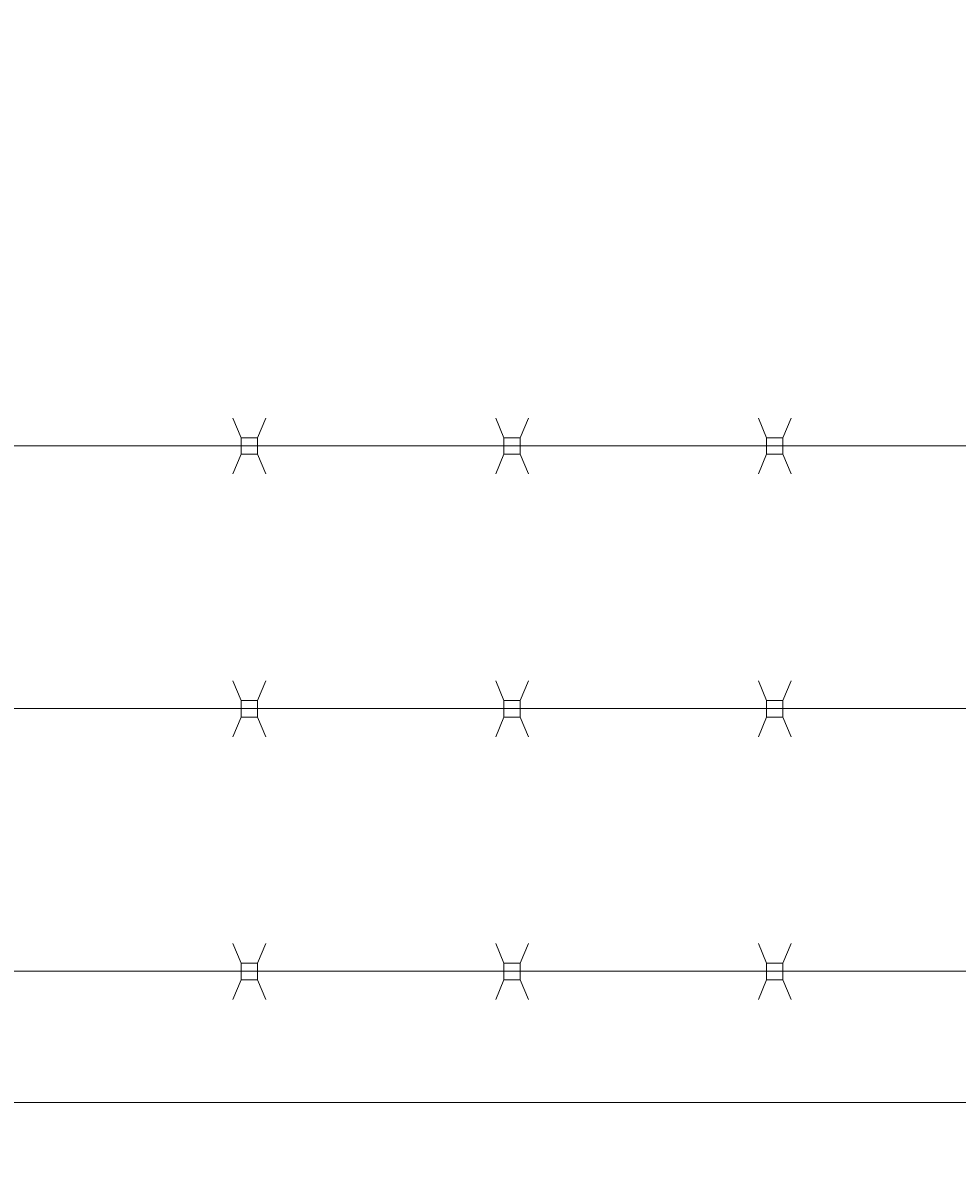
# Model space of a CAD drawing. Extents: x 1559 to 2527, y 684 to 1388.
# Drawn here: x 1805 to 1819, y 1172 to 1190 of the extents above; entities that cross this region are included whole.
import ezdxf

# ---------------------------------------------------------------- set-up
doc = ezdxf.new("R2010")
doc.units = 0
doc.header["$LTSCALE"] = 10
doc.header["$MEASUREMENT"] = 0
doc.layers.get('0').update_dxf_attribs({"linetype": 'CONTINUOUS'})
doc.layers.get('DEFPOINTS').update_dxf_attribs({"linetype": 'CONTINUOUS'})
doc.layers.add('3', color=6, linetype='CONTINUOUS', lineweight=20)
doc.layers.add('5', color=50, linetype='CONTINUOUS', lineweight=9)
doc.styles.add('ARIAL', font='arial.ttf')
doc.styles.add('ARIALI', font='ariali.ttf')
doc.dimstyles.new('Annotative', dxfattribs={"dimscale": 0, "dimtxt": 0.0625, "dimasz": 0.046875, "dimexe": 0.03125, "dimexo": 0.03125, "dimgap": 0.046875, "dimtad": 2, "dimdec": 4, "dimzin": 3, "dimdsep": 46, "dimlunit": 4, "dimtxsty": 'ARIALI', "dimblk": 'ARCHTICK', "dimcen": 0, "dimdle": 0.03125, "dimadec": 0, "dimazin": 0, "dimtfac": 1, "dimtdec": 4, "dimtix": 1, "dimtofl": 0, "dimtmove": 1, "dimatfit": 0, "dimldrblk": 'INTEGRAL', "dimfxl": 1, "dimtolj": 1, "dimtzin": 0, "dimarcsym": 0})

# ---------------------------------------------------------------- blocks, each defined once
blk = doc.blocks.new('_ArchTick')
at = {"color": 0, "linetype": 'ByBlock', "const_width": 0.15}
blk.add_lwpolyline([(-0.5, -0.5), (0.5, 0.5)], dxfattribs=at)
blk = doc.blocks.new('*D55')
at = {"layer": '5', "color": 0, "lineweight": -2, "transparency": 16777216}
for p, q in [((1616.688, 1176.329), (1616.688, 1225.366)), ((1980.688, 1176.273), (1980.688, 1225.366)), ((1983.688, 1222.366), (1613.688, 1222.366))]:
    blk.add_line(p, q, dxfattribs=at)
at = {"layer": 'DEFPOINTS', "color": 0, "transparency": 16777216}
for p in [(1616.688, 1222.366), (1616.688, 1173.329), (1980.688, 1173.273)]:
    blk.add_point(p, dxfattribs=at)
at = {"layer": '5', "color": 0, "lineweight": -2, "transparency": 16777216, "xscale": 4.5, "yscale": 4.5, "zscale": 4.5, "rotation": 180}
blk.add_blockref('_ArchTick', (1616.688, 1222.366), dxfattribs=at)
at = {"layer": '5', "color": 0, "lineweight": -2, "transparency": 16777216, "xscale": 4.5, "yscale": 4.5, "zscale": 4.5}
blk.add_blockref('_ArchTick', (1980.688, 1222.366), dxfattribs=at)
at = {"layer": '5', "color": 0, "transparency": 16777216, "insert": (1798.688, 1229.968), "char_height": 6, "attachment_point": 5, "style": 'ARIALI'}
blk.add_mtext('\\A1;OVERALL LENGTH ', dxfattribs=at)
blk = doc.blocks.new('_Integral')
at = {"color": 0, "linetype": 'ByBlock', "lineweight": -2}
for centre, start, end in [((0.44, -0.09), 102, 168), ((-0.44, 0.09), 282, 348)]:
    blk.add_arc(centre, 0.454, start, end, dxfattribs=at)
blk = doc.blocks.new('*D56')
at = {"layer": '5', "color": 0, "lineweight": -2, "transparency": 16777216}
for p, q in [((1738.688, 1174.329), (1738.688, 1210.14)), ((1978.688, 1174.329), (1978.688, 1210.14)), ((1981.688, 1207.14), (1735.688, 1207.14))]:
    blk.add_line(p, q, dxfattribs=at)
at = {"layer": 'DEFPOINTS', "color": 0, "transparency": 16777216}
for p in [(1738.688, 1207.14), (1738.688, 1171.329), (1978.688, 1171.329)]:
    blk.add_point(p, dxfattribs=at)
at = {"layer": '5', "color": 0, "lineweight": -2, "transparency": 16777216, "xscale": 4.5, "yscale": 4.5, "zscale": 4.5, "rotation": 180}
blk.add_blockref('_ArchTick', (1738.688, 1207.14), dxfattribs=at)
at = {"layer": '5', "color": 0, "lineweight": -2, "transparency": 16777216, "xscale": 4.5, "yscale": 4.5, "zscale": 4.5}
blk.add_blockref('_ArchTick', (1978.688, 1207.14), dxfattribs=at)
at = {"layer": '5', "color": 0, "transparency": 16777216, "insert": (1858.688, 1214.742), "char_height": 6, "attachment_point": 5, "style": 'ARIALI'}
blk.add_mtext('\\A1;OPENING ', dxfattribs=at)

msp = doc.modelspace()

# ---------------------------------------------------------------- linework, layer by layer
at = {"layer": '3'}
msp.add_lwpolyline([(1788.68814, 1173.32948), (1980.68475, 1173.32948), (1980.68475, 1171.33571), (1788.68814, 1171.33571)], dxfattribs=at)
at = {"layer": '5'}
for p, q in [((1808.1411, 1183.44896), (1808.01651, 1183.74913)), ((1808.3911, 1183.44896), (1808.51569, 1183.74913)), ((1812.1411, 1183.44896), (1812.01651, 1183.74913)), ((1812.3911, 1183.44896), (1812.51569, 1183.74913)), ((1816.1411, 1183.44896), (1816.01651, 1183.74913)), ((1816.3911, 1183.44896), (1816.51569, 1183.74913)), ((1859.55636, 1183.32948), (1798.80467, 1183.32948)), ((1808.1411, 1183.19896), (1808.01651, 1182.89878)), ((1808.3911, 1183.19896), (1808.51569, 1182.89878)), ((1812.1411, 1183.19896), (1812.01651, 1182.89878)), ((1812.3911, 1183.19896), (1812.51569, 1182.89878)), ((1816.1411, 1183.19896), (1816.01651, 1182.89878)), ((1816.3911, 1183.19896), (1816.51569, 1182.89878)), ((1808.1411, 1179.44896), (1808.01651, 1179.74913)), ((1808.3911, 1179.44896), (1808.51569, 1179.74913)), ((1812.1411, 1179.44896), (1812.01651, 1179.74913)), ((1812.3911, 1179.44896), (1812.51569, 1179.74913)), ((1816.1411, 1179.44896), (1816.01651, 1179.74913)), ((1816.3911, 1179.44896), (1816.51569, 1179.74913)), ((1859.55636, 1179.32948), (1798.80467, 1179.32948)), ((1808.1411, 1179.19896), (1808.01651, 1178.89878)), ((1808.3911, 1179.19896), (1808.51569, 1178.89878)), ((1812.1411, 1179.19896), (1812.01651, 1178.89878)), ((1812.3911, 1179.19896), (1812.51569, 1178.89878)), ((1816.1411, 1179.19896), (1816.01651, 1178.89878)), ((1816.3911, 1179.19896), (1816.51569, 1178.89878)), ((1808.1411, 1175.44896), (1808.01651, 1175.74913)), ((1808.3911, 1175.44896), (1808.51569, 1175.74913)), ((1812.1411, 1175.44896), (1812.01651, 1175.74913)), ((1812.3911, 1175.44896), (1812.51569, 1175.74913)), ((1816.1411, 1175.44896), (1816.01651, 1175.74913)), ((1816.3911, 1175.44896), (1816.51569, 1175.74913)), ((1859.55636, 1175.32786), (1798.80467, 1175.32702)), ((1808.1411, 1175.19896), (1808.01651, 1174.89878)), ((1808.3911, 1175.19896), (1808.51569, 1174.89878)), ((1812.1411, 1175.19896), (1812.01651, 1174.89878)), ((1812.3911, 1175.19896), (1812.51569, 1174.89878)), ((1816.1411, 1175.19896), (1816.01651, 1174.89878)), ((1816.3911, 1175.19896), (1816.51569, 1174.89878))]:
    msp.add_line(p, q, dxfattribs=at)
for points in [[(1808.1411, 1183.19896), (1808.3911, 1183.19896), (1808.3911, 1183.44896), (1808.1411, 1183.44896)], [(1812.1411, 1183.19896), (1812.3911, 1183.19896), (1812.3911, 1183.44896), (1812.1411, 1183.44896)], [(1816.1411, 1183.19896), (1816.3911, 1183.19896), (1816.3911, 1183.44896), (1816.1411, 1183.44896)], [(1808.1411, 1179.19896), (1808.3911, 1179.19896), (1808.3911, 1179.44896), (1808.1411, 1179.44896)], [(1812.1411, 1179.19896), (1812.3911, 1179.19896), (1812.3911, 1179.44896), (1812.1411, 1179.44896)], [(1816.1411, 1179.19896), (1816.3911, 1179.19896), (1816.3911, 1179.44896), (1816.1411, 1179.44896)], [(1808.1411, 1175.19896), (1808.3911, 1175.19896), (1808.3911, 1175.44896), (1808.1411, 1175.44896)], [(1812.1411, 1175.19896), (1812.3911, 1175.19896), (1812.3911, 1175.44896), (1812.1411, 1175.44896)], [(1816.1411, 1175.19896), (1816.3911, 1175.19896), (1816.3911, 1175.44896), (1816.1411, 1175.44896)]]:
    msp.add_lwpolyline(points, close=True, dxfattribs=at)

# ---------------------------------------------------------------- texts
at = {"layer": '5', "insert": (1806.36645, 1202.66843), "char_height": 4.512, "attachment_point": 1, "style": 'ARIAL'}
msp.add_mtext_dynamic_manual_height_columns('TOP TRUCK ASSEMBLY - SEE DETAIL\\P\\P\\P\\P\\P\\P\\P\\P\\P\\P\\P\\P\\P\\PBOTTOM GUIDE ASSEMBLY - SEE DETAIL', width=127.7396803, gutter_width=0.46875, heights=[209.1462], dxfattribs=at)

# ---------------------------------------------------------------- dimensions: what is measured, and where the dimension line sits
at = {"layer": '5'}
for base, p1, p2, text, picture, middle in [((1616.68814, 1222.36556), (1980.68814, 1173.27321), (1616.68814, 1173.32948), 'OVERALL LENGTH ', '*D55', (1798.68814, 1229.96788)), ((1738.68814, 1207.13974), (1978.68814, 1171.32948), (1738.68814, 1171.32948), 'OPENING ', '*D56', (1858.68814, 1214.74206))]:
    dim = msp.add_linear_dim(base=base, p1=p1, p2=p2, text=text, dimstyle='Annotative', dxfattribs=at)
    dim.commit()
    dim.dimension.update_dxf_attribs({"geometry": picture, "text_midpoint": middle})

doc.saveas('drawing.dxf')
